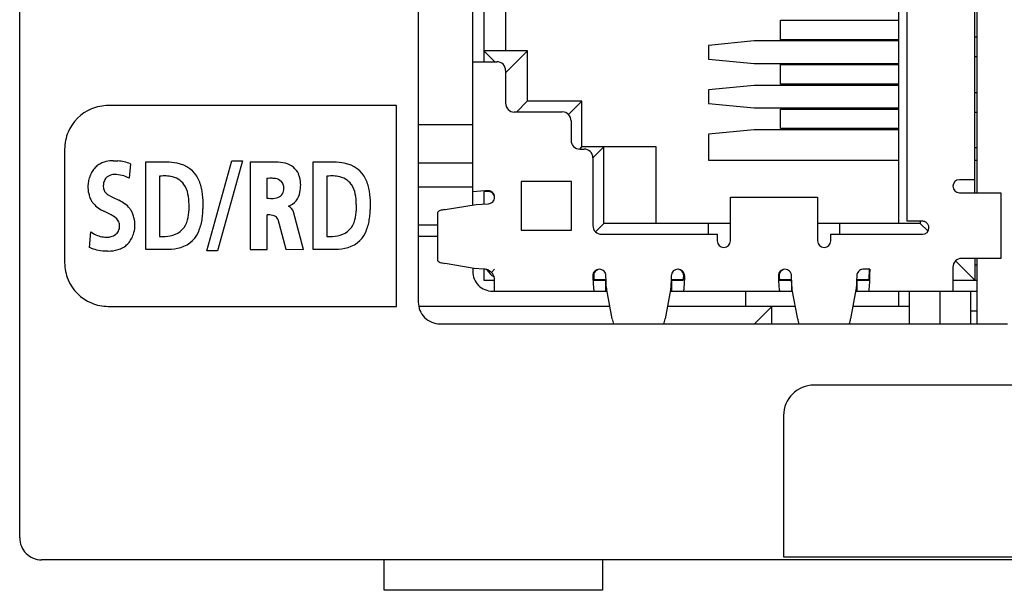
# Model space of a CAD drawing. Extents: x 0 to 56, y 0 to 107.
# Drawn here: x 0 to 23, y 0 to 13 of the extents above; entities that cross this region are included whole.
import ezdxf

# ---------------------------------------------------------------- set-up
doc = ezdxf.new("R2010")
doc.units = 0
doc.layers.add('DEFAULT_255_2_778', color=255, linetype='CONTINUOUS')

msp = doc.modelspace()

# ---------------------------------------------------------------- linework, layer by layer
at = {"layer": 'DEFAULT_255_2_778'}
for p, q in [((0.21, 0.937), (0.21, 105.937)), ((9.341, 21.839), (9.341, 6.339)), ((20.34, 20.039), (20.34, 8.139)), ((20.541, 8.189), (20.541, 19.989)), ((10.59, 8.565), (10.59, 19.614)), ((22.09, 8.839), (22.09, 19.339)), ((22.14, 19.339), (22.14, 8.839)), ((10.84, 16.34), (10.84, 11.84)), ((11.34, 16.089), (11.34, 12.089)), ((17.641, 12.34), (17.641, 12.79)), ((17.641, 12.79), (20.341, 12.79)), ((22.091, 12.409), (22.141, 12.409)), ((17.04, 12.315), (15.99, 12.215)), ((15.99, 12.215), (15.99, 11.899)), ((20.34, 12.315), (17.04, 12.315)), ((20.341, 12.34), (17.641, 12.34)), ((11.842, 12.089), (10.842, 12.089)), ((10.842, 12.089), (11.092, 11.839)), ((11.341, 11.589), (11.841, 12.089)), ((11.842, 10.94), (11.842, 12.089)), ((22.091, 11.959), (22.141, 11.959)), ((10.592, 11.84), (11.142, 11.84)), ((15.99, 11.899), (17.04, 11.799)), ((17.04, 11.799), (20.34, 11.799)), ((17.641, 11.324), (17.641, 11.774)), ((17.641, 11.774), (20.341, 11.774)), ((11.342, 11.64), (11.342, 10.89)), ((17.04, 11.299), (15.99, 11.199)), ((20.34, 11.299), (17.04, 11.299)), ((20.341, 11.324), (17.641, 11.324)), ((15.99, 11.199), (15.99, 10.883)), ((22.091, 11.139), (22.141, 11.139)), ((8.841, 10.839), (2.24, 10.839)), ((8.841, 6.239), (8.841, 10.839)), ((11.84, 10.939), (11.59, 10.689)), ((13.092, 10.94), (11.842, 10.94)), ((13.091, 10.939), (12.782, 10.631)), ((13.092, 9.889), (13.092, 10.94)), ((15.99, 10.883), (17.04, 10.783)), ((11.542, 10.69), (12.642, 10.69)), ((17.04, 10.783), (20.34, 10.783)), ((17.641, 10.308), (17.641, 10.758)), ((17.641, 10.758), (20.341, 10.758)), ((22.091, 10.689), (22.141, 10.689)), ((9.341, 10.401), (10.59, 10.401)), ((12.842, 10.49), (12.842, 10.039)), ((17.04, 10.283), (15.99, 10.183)), ((15.99, 10.183), (15.99, 9.589)), ((20.341, 10.283), (17.04, 10.283)), ((20.34, 10.308), (17.641, 10.308)), ((1.24, 9.838), (1.24, 7.239)), ((13.041, 9.839), (13.091, 9.889)), ((13.042, 9.839), (13.142, 9.839)), ((14.792, 9.889), (13.092, 9.889)), ((13.591, 9.889), (13.341, 9.639)), ((13.591, 8.139), (13.591, 9.889)), ((14.792, 8.139), (14.792, 9.889)), ((22.141, 9.869), (22.091, 9.869)), ((2.354, 9.575), (2.458, 9.57)), ((2.746, 9.503), (2.716, 9.173)), ((3.572, 9.54), (3.095, 9.54)), ((3.095, 9.54), (3.095, 7.549)), ((4.497, 7.507), (5.07, 9.575)), ((5.314, 9.575), (4.741, 7.507)), ((5.07, 9.575), (5.314, 9.575)), ((5.488, 9.54), (5.488, 7.541)), ((5.489, 9.54), (5.488, 9.54)), ((6.035, 9.54), (5.489, 9.54)), ((7.406, 9.54), (6.929, 9.54)), ((6.929, 9.54), (6.929, 7.549)), ((10.59, 9.516), (9.341, 9.516)), ((13.341, 9.639), (13.341, 8.089)), ((15.99, 9.589), (20.34, 9.589)), ((22.091, 9.589), (22.141, 9.589)), ((1.782, 9.004), (1.785, 9.044)), ((1.785, 9.044), (1.794, 9.118)), ((1.794, 9.118), (1.81, 9.185)), ((3.413, 9.219), (3.413, 7.839)), ((5.872, 9.166), (5.872, 8.719)), ((7.246, 9.219), (7.246, 7.839)), ((12.851, 9.096), (11.701, 9.096)), ((11.701, 9.096), (11.701, 7.983)), ((12.851, 7.983), (12.851, 9.096)), ((22.09, 9.139), (21.74, 9.139)), ((1.782, 8.963), (1.782, 9.004)), ((1.784, 8.904), (1.782, 8.963)), ((1.79, 8.849), (1.784, 8.904)), ((6.262, 8.943), (6.262, 8.943)), ((9.341, 8.975), (10.59, 8.975)), ((10.867, 8.886), (10.59, 8.86)), ((10.941, 8.872), (10.841, 8.86)), ((10.841, 8.86), (10.841, 8.585)), ((10.94, 8.888), (10.867, 8.886)), ((11.015, 8.854), (10.99, 8.865)), ((11.038, 8.838), (11.015, 8.854)), ((21.74, 8.839), (22.69, 8.839)), ((22.69, 8.839), (22.69, 7.339)), ((2.237, 8.794), (2.291, 8.761)), ((2.291, 8.761), (2.352, 8.731)), ((2.352, 8.731), (2.483, 8.668)), ((4.089, 8.575), (4.089, 8.576)), ((7.922, 8.575), (7.922, 8.576)), ((9.954, 8.455), (10.669, 8.575)), ((10.669, 8.575), (10.941, 8.588)), ((16.491, 7.739), (16.491, 8.739)), ((16.491, 8.739), (18.491, 8.739)), ((18.491, 8.739), (18.491, 7.739)), ((2.273, 8.352), (2.141, 8.416)), ((6.714, 7.542), (6.485, 8.401)), ((9.791, 7.28), (9.791, 8.398)), ((9.791, 8.398), (9.791, 8.398)), ((2.434, 8.245), (2.388, 8.285)), ((2.834, 8.227), (2.841, 8.171)), ((2.841, 8.171), (2.843, 8.111)), ((5.879, 7.541), (5.879, 8.334)), ((6.125, 8.235), (6.311, 7.55)), ((13.59, 8.139), (13.399, 7.948)), ((16.49, 8.139), (13.591, 8.139)), ((15.99, 7.889), (15.99, 8.139)), ((20.842, 8.139), (18.492, 8.139)), ((18.99, 8.139), (18.99, 7.889)), ((20.89, 8.189), (20.541, 8.189)), ((20.841, 8.19), (20.841, 8.139)), ((21.02, 7.961), (20.842, 8.139)), ((1.808, 7.584), (1.838, 7.944)), ((1.838, 7.944), (1.926, 7.894)), ((2.401, 7.883), (2.441, 7.918)), ((2.5, 8.079), (2.498, 8.113)), ((2.498, 8.046), (2.5, 8.079)), ((2.839, 8.032), (2.83, 7.959)), ((2.842, 8.071), (2.839, 8.032)), ((2.843, 8.111), (2.842, 8.071)), ((9.34, 8.103), (9.79, 8.103)), ((11.701, 7.983), (12.851, 7.983)), ((9.79, 7.839), (9.34, 7.839)), ((13.541, 7.889), (16.191, 7.889)), ((16.191, 7.889), (16.191, 7.739)), ((18.791, 7.739), (18.791, 7.889)), ((18.791, 7.889), (20.891, 7.889)), ((1.85, 7.571), (1.848, 7.572)), ((3.095, 7.549), (3.612, 7.549)), ((3.095, 7.549), (3.095, 7.549)), ((4.741, 7.507), (4.497, 7.507)), ((5.488, 7.541), (5.879, 7.541)), ((6.311, 7.55), (6.714, 7.542)), ((6.928, 7.549), (7.445, 7.549)), ((6.929, 7.549), (6.928, 7.549)), ((10.619, 7.109), (9.954, 7.223)), ((22.091, 6.84), (21.65, 7.281)), ((22.69, 7.339), (21.79, 7.339)), ((22.091, 7.34), (22.091, 6.84)), ((22.14, 7.339), (22.14, 5.839)), ((10.591, 7.113), (10.591, 7.039)), ((10.842, 7.093), (10.619, 7.109)), ((10.841, 7.093), (10.841, 6.839)), ((11.091, 7.089), (11.017, 7.016)), ((17.77, 7.086), (17.741, 7.089)), ((17.799, 7.077), (17.77, 7.086)), ((17.825, 7.063), (17.799, 7.077)), ((17.847, 7.044), (17.825, 7.063)), ((17.866, 7.021), (17.847, 7.044)), ((17.88, 6.996), (17.866, 7.021)), ((19.448, 7.058), (19.428, 7.039)), ((19.472, 7.072), (19.448, 7.058)), ((19.541, 7.089), (19.525, 7.088)), ((19.69, 7.089), (19.541, 7.089)), ((19.675, 7.089), (19.664, 6.854)), ((19.675, 7.089), (19.675, 7.089)), ((19.69, 7.089), (19.69, 7.089)), ((21.59, 7.139), (21.59, 6.589)), ((22.091, 7.189), (22.141, 7.189)), ((10.841, 6.839), (11.091, 6.839)), ((11.091, 6.589), (11.09, 6.862)), ((13.342, 6.939), (13.344, 6.866)), ((13.344, 6.866), (13.346, 6.798)), ((13.346, 6.798), (13.35, 6.737)), ((13.36, 6.939), (13.363, 6.888)), ((13.363, 6.888), (13.365, 6.869)), ((13.365, 6.869), (13.367, 6.854)), ((13.367, 6.854), (13.644, 6.854)), ((13.645, 6.847), (13.367, 6.847)), ((13.372, 6.839), (13.645, 6.839)), ((13.64, 6.589), (13.64, 6.839)), ((13.645, 6.833), (13.642, 6.94)), ((13.65, 6.74), (13.645, 6.833)), ((15.135, 6.833), (15.131, 6.74)), ((15.138, 6.939), (15.135, 6.833)), ((15.136, 6.839), (15.409, 6.839)), ((15.138, 6.854), (15.415, 6.854)), ((15.14, 6.839), (15.14, 6.589)), ((15.415, 6.854), (15.418, 6.869)), ((15.418, 6.869), (15.419, 6.889)), ((15.419, 6.889), (15.423, 6.94)), ((15.436, 6.799), (15.432, 6.738)), ((15.438, 6.867), (15.436, 6.799)), ((15.44, 6.94), (15.438, 6.867)), ((17.592, 6.939), (17.593, 6.866)), ((17.593, 6.866), (17.596, 6.798)), ((17.596, 6.798), (17.599, 6.737)), ((17.609, 6.939), (17.613, 6.888)), ((17.613, 6.888), (17.614, 6.869)), ((17.614, 6.869), (17.616, 6.854)), ((17.616, 6.854), (17.894, 6.854)), ((17.894, 6.847), (17.617, 6.847)), ((17.622, 6.839), (17.895, 6.839)), ((17.89, 6.839), (17.89, 6.589)), ((17.895, 6.833), (17.892, 6.94)), ((17.899, 6.74), (17.895, 6.833)), ((19.385, 6.832), (19.381, 6.74)), ((19.388, 6.939), (19.385, 6.832)), ((19.386, 6.854), (19.664, 6.852)), ((19.663, 6.847), (19.386, 6.847)), ((19.386, 6.839), (19.659, 6.839)), ((19.39, 6.839), (19.39, 6.589)), ((19.664, 6.852), (19.663, 6.847)), ((21.59, 6.839), (22.14, 6.839)), ((11.041, 6.589), (11.041, 6.589)), ((11.041, 6.589), (13.668, 6.589)), ((13.35, 6.737), (13.353, 6.686)), ((13.353, 6.686), (13.357, 6.644)), ((13.357, 6.644), (13.36, 6.628)), ((13.36, 6.628), (13.365, 6.603)), ((13.365, 6.603), (13.37, 6.591)), ((13.37, 6.591), (13.372, 6.589)), ((13.655, 6.666), (13.65, 6.74)), ((13.659, 6.638), (13.655, 6.666)), ((13.662, 6.616), (13.659, 6.638)), ((13.785, 5.951), (13.662, 6.616)), ((15.119, 6.616), (14.996, 5.951)), ((15.114, 6.589), (17.917, 6.589)), ((15.122, 6.638), (15.119, 6.616)), ((15.125, 6.667), (15.122, 6.638)), ((15.131, 6.74), (15.125, 6.667)), ((15.412, 6.591), (15.41, 6.589)), ((15.417, 6.603), (15.412, 6.591)), ((15.422, 6.628), (15.417, 6.603)), ((15.424, 6.644), (15.422, 6.628)), ((15.429, 6.686), (15.424, 6.644)), ((15.432, 6.738), (15.429, 6.686)), ((16.84, 6.589), (16.84, 6.239)), ((17.599, 6.737), (17.603, 6.686)), ((17.603, 6.686), (17.607, 6.644)), ((17.607, 6.644), (17.61, 6.628)), ((17.61, 6.628), (17.614, 6.603)), ((17.614, 6.603), (17.619, 6.591)), ((17.619, 6.591), (17.622, 6.589)), ((17.905, 6.666), (17.899, 6.74)), ((17.908, 6.638), (17.905, 6.666)), ((17.911, 6.616), (17.908, 6.638)), ((18.034, 5.949), (17.911, 6.616)), ((19.369, 6.616), (19.246, 5.951)), ((19.364, 6.589), (22.14, 6.589)), ((19.372, 6.638), (19.369, 6.616)), ((19.375, 6.666), (19.372, 6.638)), ((19.381, 6.74), (19.375, 6.666)), ((20.34, 6.589), (20.34, 6.239)), ((20.59, 6.589), (20.59, 5.839)), ((21.29, 6.589), (21.29, 5.839)), ((21.99, 6.589), (21.99, 5.839)), ((2.24, 6.239), (8.841, 6.239)), ((13.732, 6.239), (9.351, 6.239)), ((17.981, 6.239), (15.049, 6.239)), ((17.441, 6.24), (17.041, 5.839)), ((17.441, 5.839), (17.441, 6.24)), ((20.591, 6.239), (19.3, 6.239)), ((21.991, 6.139), (22.141, 6.139)), ((9.841, 5.839), (22.841, 5.839)), ((38.01, 4.437), (18.41, 4.437)), ((17.71, 3.737), (17.71, 0.507)), ((17.71, 0.507), (38.71, 0.507)), ((55.71, 0.437), (0.71, 0.437)), ((8.56, -0.261), (8.56, 0.437)), ((13.56, 0.437), (13.56, -0.261)), ((13.56, -0.261), (8.56, -0.261))]:
    msp.add_line(p, q, dxfattribs=at)
for centre, radius, start, end in [((11.142, 11.64), 0.2, 0.0087, 90.02), ((2.242, 9.836), 1.002, 90.0807, 112.885), ((11.541, 10.889), 0.2, 179.9475, 270.0525), ((2.245, 9.834), 1.006, 112.9944, 157.0056), ((12.642, 10.49), 0.2, 359.9475, 90.0525), ((2.244, 9.837), 1.004, 157.1454, 179.9172), ((13.042, 10.039), 0.2, 180.0025, 269.9975), ((13.142, 9.64), 0.2, 359.9842, 90.0158), ((2.287, 9.072), 0.49, 119.4328, 131.9178), ((2.318, 9.015), 0.555, 108.4002, 119.3601), ((2.346, 8.918), 0.655, 92.6886, 108.04), ((2.354, 8.826), 0.748, 89.9914, 92.9735), ((2.378, 8.575), 0.999, 68.355, 85.3946), ((3.58, 8.357), 1.183, 78.6143, 90.3972), ((3.703, 8.857), 0.669, 25.5735, 80.4262), ((6.071, 8.25), 1.291, 90.0125, 91.5971), ((6.083, 8.651), 0.89, 76.1534, 90.75), ((6.208, 9.096), 0.428, 22.9589, 78.1809), ((7.414, 8.357), 1.183, 78.6143, 90.3972), ((7.536, 8.857), 0.669, 25.5735, 80.4262), ((2.323, 9.053), 0.529, 145.5334, 158.5076), ((2.287, 9.075), 0.487, 132.2756, 145.333), ((2.373, 8.998), 0.26, 95.8646, 128.4236), ((2.383, 8.956), 0.304, 90.0189, 96.8766), ((2.374, 8.535), 0.724, 61.8384, 89.3053), ((6.004, 9.025), 0.643, 1.0573, 21.7484), ((2.39, 9.025), 0.602, 158.3314, 164.5199), ((2.442, 8.996), 0.316, 157.5384, 176.8603), ((2.358, 9.03), 0.226, 130.3881, 157.3494), ((3.543, 8.006), 1.219, 93.9884, 96.137), ((3.532, 8.179), 1.046, 90.0639, 94.0296), ((3.535, 8.441), 0.784, 80.1834, 90.3151), ((3.606, 8.764), 0.454, 35.8308, 82.0268), ((3.482, 8.696), 0.595, 11.252, 34.1889), ((3.399, 8.715), 1.005, 9.1519, 25.4093), ((5.988, 8.084), 1.088, 94.4012, 96.1114), ((5.972, 8.303), 0.869, 90.1193, 94.4929), ((5.975, 8.614), 0.558, 80.3348, 90.4574), ((6.035, 8.914), 0.252, 48.1475, 82.3973), ((6.05, 8.956), 0.212, 356.5161, 43.699), ((5.54, 9.02), 1.108, 0.0031, 0.8235), ((7.377, 8.006), 1.219, 93.9884, 96.137), ((7.365, 8.179), 1.046, 90.0639, 94.0296), ((7.369, 8.441), 0.784, 80.1834, 90.3151), ((7.439, 8.764), 0.454, 35.8308, 82.0268), ((7.316, 8.696), 0.595, 11.252, 34.1889), ((7.232, 8.715), 1.005, 9.1519, 25.4093), ((21.74, 8.989), 0.15, 89.9908, 179.971), ((2.367, 8.932), 0.584, 188.2223, 198.0755), ((2.582, 8.982), 0.457, 176.0886, 180.0546), ((2.334, 8.982), 0.209, 179.9846, 211.6022), ((2.382, 9.025), 0.273, 214.0191, 237.9181), ((2.97, 8.583), 1.119, 359.5957, 11.7633), ((2.731, 8.6), 1.682, 359.6117, 9.4191), ((6.062, 8.923), 0.2, 288.7477, 5.758), ((6.24, 8.908), 0.395, 288.4119, 351.7279), ((5.82, 9.013), 0.828, 348.6949, 0.5027), ((6.803, 8.583), 1.119, 359.5957, 11.7633), ((6.565, 8.6), 1.682, 359.6117, 9.4191), ((10.943, 8.743), 0.146, 89.9965, 91.1899), ((10.947, 8.721), 0.151, 90.0041, 92.0826), ((10.943, 8.745), 0.143, 68.3225, 90.0598), ((10.947, 8.729), 0.142, 72.3524, 89.8633), ((10.947, 8.779), 0.0929, 89.6665, 90.1113), ((10.943, 8.742), 0.146, 45.4671, 68.5673), ((10.945, 8.727), 0.145, 27.5504, 50.2087), ((10.941, 8.74), 0.149, 22.7702, 45.5836), ((10.939, 8.739), 0.151, 0.1909, 22.7343), ((21.74, 8.989), 0.15, 180.029, 270.0092), ((2.279, 8.903), 0.491, 198.0378, 208.5106), ((2.262, 8.894), 0.471, 208.6013, 218.7023), ((2.335, 8.961), 0.57, 219.3465, 235.1521), ((2.057, 7.798), 0.968, 54.8309, 63.8965), ((2.284, 8.123), 0.572, 38.7483, 54.6331), ((2.412, 8.495), 1.679, 2.0888, 2.7451), ((2.119, 8.589), 2.294, 357.9213, 359.9781), ((5.997, 9.682), 0.971, 262.6237, 266.8537), ((5.983, 9.457), 0.745, 266.9216, 269.9483), ((5.993, 9.136), 0.425, 268.5889, 288.3522), ((6.246, 8.495), 1.679, 2.0888, 2.7451), ((5.952, 8.589), 2.294, 357.9213, 359.9781), ((10.94, 8.727), 0.139, 270.6097, 273.7608), ((10.938, 8.741), 0.153, 273.9955, 292.7903), ((10.939, 8.741), 0.153, 292.612, 336.9672), ((10.924, 8.717), 0.169, 7.6486, 27.2025), ((10.939, 8.74), 0.152, 337.3789, 359.8112), ((2.59, 9.335), 1.023, 235.358, 243.9239), ((1.94, 7.647), 0.779, 54.9343, 64.7325), ((2.349, 8.182), 0.485, 28.1111, 38.1016), ((2.326, 8.171), 0.51, 17.7809, 28.0208), ((3.131, 8.474), 0.959, 344.6481, 358.6287), ((2.548, 8.499), 1.542, 0.0216, 2.107), ((2.72, 8.5), 1.371, 357.9831, 0.0191), ((2.603, 8.5), 1.806, 353.3807, 357.4516), ((1.811, 8.6), 2.602, 356.0316, 357.9227), ((6.261, 8.317), 0.24, 20.4333, 64.1184), ((6.965, 8.474), 0.959, 344.6481, 358.6287), ((6.382, 8.499), 1.542, 0.0216, 2.107), ((6.554, 8.5), 1.371, 357.9831, 0.0191), ((6.437, 8.5), 1.806, 353.3807, 357.4516), ((5.645, 8.6), 2.602, 356.0316, 357.9227), ((9.83, 8.383), 0.0407, 98.9484, 159.3344), ((10.003, 7.928), 0.528, 99.9571, 109.9387), ((10.191, 7.026), 1.448, 99.4331, 101.1106), ((2.257, 8.073), 0.246, 30.6791, 44.2785), ((2.279, 8.088), 0.22, 14.8144, 30.2616), ((2.309, 8.093), 0.19, 13.1481, 15.5737), ((2.279, 8.087), 0.221, 6.81, 13.0032), ((2.203, 8.135), 0.638, 8.35, 17.5127), ((3.587, 8.332), 0.482, 285.6104, 346.667), ((3.179, 8.422), 1.225, 340.401, 353.8975), ((5.906, 7.671), 0.663, 90.0339, 92.4031), ((5.917, 7.978), 0.357, 69.7743, 91.8049), ((5.989, 8.172), 0.15, 24.823, 69.7446), ((7.421, 8.332), 0.482, 285.6104, 346.667), ((7.012, 8.422), 1.225, 340.401, 353.8975), ((20.89, 8.037), 0.152, 84.9082, 89.9848), ((20.89, 8.032), 0.156, 71.577, 84.8988), ((20.891, 8.04), 0.149, 51.5348, 71.0816), ((20.886, 8.035), 0.155, 26.2695, 51.2895), ((2.269, 8.072), 0.231, 318.1911, 345.9497), ((2.193, 8.087), 0.309, 346.6423, 352.3476), ((2.141, 8.085), 0.701, 344.0347, 349.6376), ((3.715, 8.21), 0.649, 286.4332, 342.2055), ((7.549, 8.21), 0.649, 286.4332, 342.2055), ((13.541, 8.089), 0.2, 180.0209, 269.9791), ((20.891, 8.039), 0.15, 269.9908, 359.971), ((20.888, 8.038), 0.153, 0.2887, 25.7132), ((2.224, 8.47), 0.649, 242.5805, 267.6841), ((2.209, 8.328), 0.507, 268.7467, 269.9978), ((2.208, 8.161), 0.339, 270.2037, 286.9895), ((2.218, 8.138), 0.314, 286.5658, 305.7831), ((2.347, 8.008), 0.479, 310.7026, 324.1384), ((2.317, 8.026), 0.514, 324.4307, 337.7583), ((2.239, 8.059), 0.599, 337.6974, 343.8568), ((3.486, 9.073), 1.236, 266.6041, 269.0939), ((3.484, 8.971), 1.134, 269.1179, 269.9969), ((3.495, 8.649), 0.812, 269.1869, 285.8006), ((7.32, 9.073), 1.236, 266.6041, 269.0939), ((7.318, 8.971), 1.134, 269.1179, 269.9969), ((7.329, 8.649), 0.812, 269.1869, 285.8006), ((16.341, 7.739), 0.15, 180.0209, 269.9791), ((16.341, 7.739), 0.15, 270.0209, 359.9791), ((18.641, 7.739), 0.15, 180.0209, 269.9791), ((18.641, 7.739), 0.15, 270.0209, 359.9791), ((-0.202, 0.936), 6.945, 72.8265, 73.1733), ((2.376, 9.185), 1.698, 251.9605, 257.619), ((2.219, 8.581), 1.074, 258.8869, 270.0139), ((2.219, 8.584), 1.077, 269.9987, 270.475), ((2.236, 8.312), 0.806, 269.4233, 270), ((2.236, 8.31), 0.804, 269.9843, 286.4375), ((2.293, 8.102), 0.587, 286.8723, 297.8823), ((2.331, 8.031), 0.507, 297.8738, 310.3966), ((3.625, 8.533), 0.985, 269.2461, 286.1479), ((7.458, 8.533), 0.985, 269.2461, 286.1479), ((2.244, 7.24), 1.004, 180.0871, 202.8503), ((9.805, 7.281), 0.0139, 182.3223, 223.0601), ((9.87, 7.36), 0.116, 229.9403, 258.3557), ((10.098, 8.141), 0.929, 254.309, 261.0686), ((21.79, 7.139), 0.2, 89.98, 179.9913), ((10.769, 7.039), 0.178, 179.9089, 180.0304), ((11.041, 7.039), 0.45, 180.0013, 225.0025), ((10.832, 6.834), 0.259, 85.7555, 87.9985), ((10.832, 6.831), 0.262, 67.1676, 85.7691), ((11.341, 7.339), 0.501, 211.3811, 238.3411), ((10.832, 6.831), 0.262, 44.7739, 67.1266), ((10.844, 6.841), 0.247, 24.5969, 45.2918), ((13.487, 6.942), 0.146, 135.2858, 179.9661), ((13.501, 6.944), 0.142, 140.0621, 162.2153), ((13.49, 6.94), 0.148, 112.5385, 135.4882), ((13.506, 6.94), 0.148, 117.882, 139.9731), ((13.491, 6.939), 0.15, 90.0475, 112.7619), ((13.507, 6.939), 0.15, 96.0949, 117.9775), ((13.491, 6.938), 0.151, 44.8018, 89.9965), ((13.486, 6.935), 0.156, 22.9991, 44.5444), ((13.489, 6.936), 0.153, 1.2839, 22.7516), ((15.292, 6.936), 0.154, 157.2975, 178.8739), ((15.293, 6.936), 0.155, 135.3519, 157.2682), ((15.291, 6.937), 0.153, 112.7505, 135.112), ((15.291, 6.935), 0.154, 91.6524, 112.3838), ((15.29, 6.941), 0.149, 90.006, 91.533), ((15.277, 6.94), 0.149, 62.1948, 84.1353), ((15.296, 6.948), 0.14, 89.9976, 91.7334), ((15.296, 6.948), 0.14, 67.4958, 90.0197), ((15.278, 6.942), 0.147, 40.0026, 62.203), ((15.292, 6.94), 0.15, 44.6488, 67.211), ((15.281, 6.946), 0.142, 17.715, 39.7588), ((15.294, 6.943), 0.146, 0.0304, 44.4823), ((17.737, 6.942), 0.146, 135.3498, 180.0412), ((17.753, 6.943), 0.144, 140.1161, 161.9779), ((17.739, 6.941), 0.148, 112.4195, 135.4986), ((17.756, 6.94), 0.148, 117.882, 139.9731), ((17.741, 6.94), 0.149, 90.0195, 112.8283), ((17.756, 6.94), 0.149, 96.0074, 118.065), ((17.736, 6.936), 0.156, 1.4297, 22.6061), ((19.544, 6.935), 0.156, 138.2662, 178.4291), ((19.542, 6.935), 0.154, 96.2755, 117.0045), ((13.433, 7.064), 6.257, 357.6275, 359.5164), ((11.682, 7.089), 8.009, 359.448, 0.0028), ((2.245, 7.243), 1.006, 202.9943, 247.0056), ((10.848, 6.842), 0.243, 4.7439, 24.681), ((13.487, 6.942), 0.146, 180.0045, 181.1674), ((13.5, 6.945), 0.14, 162.4066, 179.9477), ((13.505, 6.946), 0.145, 180.0101, 180.4562), ((13.496, 6.945), 0.137, 180.4686, 182.7751), ((13.38, 6.85), 0.0133, 189.6391, 232.8873), ((15.403, 6.847), 0.00987, 306.4369, 358.0441), ((15.284, 6.947), 0.139, 0.033, 17.6932), ((15.286, 6.947), 0.137, 357.225, 0.0023), ((15.294, 6.943), 0.146, 358.9791, 359.9995), ((17.739, 6.941), 0.148, 180.0005, 181.0159), ((17.749, 6.946), 0.14, 162.4896, 180.0369), ((17.755, 6.946), 0.146, 180.0087, 180.5276), ((17.75, 6.946), 0.141, 180.5415, 182.773), ((17.628, 6.847), 0.00987, 181.9579, 233.5594), ((19.653, 6.847), 0.0096, 306.4287, 359.2413), ((16.845, 6.919), 2.842, 355.1969, 357.7089), ((11.041, 7.038), 0.45, 224.9839, 269.9943), ((19.639, 6.611), 0.0291, 312.587, 1.871), ((18.997, 6.732), 0.682, 349.7859, 355.683), ((2.242, 7.243), 1.004, 247.1497, 269.9129), ((9.841, 6.339), 0.5, 179.9996, 270.0004), ((14.527, 6.071), 0.753, 189.2947, 198.131), ((14.244, 6.071), 0.762, 342.0691, 350.9432), ((18.819, 6.081), 0.796, 189.5198, 197.8825), ((18.394, 6.092), 0.863, 343.4858, 350.5745), ((18.903, 5.948), 0.334, 340.524, 342.435), ((18.41, 3.737), 0.7, 90.011, 179.989), ((0.71, 0.937), 0.5, 180.0013, 270.0101)]:
    msp.add_arc(centre, radius, start, end, dxfattribs=at)

doc.saveas('drawing.dxf')
